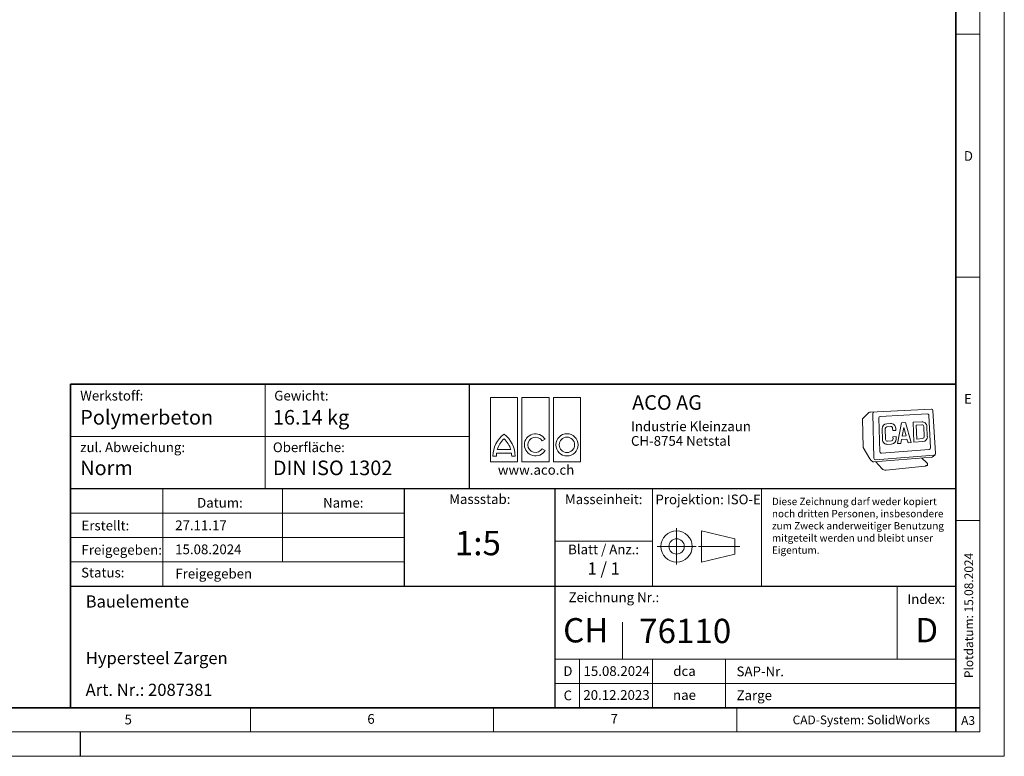
# Model space of a CAD drawing. Units: millimetres. Extents: x 0 to 420, y 0 to 297.
# Drawn here: x 218 to 420, y 0 to 151 of the extents above; entities that cross this region are included whole.
import ezdxf

# ---------------------------------------------------------------- set-up
doc = ezdxf.new("R2010")
doc.units = ezdxf.units.MM
doc.header["$PDSIZE"] = -1
doc.linetypes.add('CENTERX2', pattern=[20.32, 12.7, -2.54, 2.54, -2.54])
doc.styles.add('SLDTEXTSTYLE0', font='TXT', dxfattribs={"width": 0.605})
doc.styles.add('SLDTEXTSTYLE1', font='TXT', dxfattribs={"width": 0.563})

# ---------------------------------------------------------------- blocks, each defined once
blk = doc.blocks.new('SW_NOTE_0')
at = {"color": 0, "linetype": 'Continuous', "lineweight": 0, "insert": (7.47, 2.58), "char_height": 2, "attachment_point": 2, "style": 'SLDTEXTSTYLE0'}
blk.add_mtext('www.aco.ch', dxfattribs=at)
blk = doc.blocks.new('SW_NOTE_0_1')
at = {"color": 0, "linetype": 'Continuous', "lineweight": 0, "insert": (0, 3.87), "char_height": 3, "attachment_point": 1, "style": 'SLDTEXTSTYLE0'}
blk.add_mtext('ACO AG', dxfattribs=at)
blk = doc.blocks.new('SW_NOTE_0_2')
at = {"color": 0, "linetype": 'Continuous', "lineweight": 0, "char_height": 2, "attachment_point": 1, "style": 'SLDTEXTSTYLE0'}
for s, insert in [('Industrie Kleinzaun', (0, 2.58)), ('CH-8754 Netstal', (0, -0.42))]:
    blk.add_mtext(s, dxfattribs=dict(at, insert=insert))
blk = doc.blocks.new('ACO-Logo')
at = {"color": 179, "linetype": 'Continuous', "lineweight": 18}
for p, q in [((0, 16.17), (0, 2.94)), ((5.59, 16.17), (0, 16.17)), ((5.59, 2.94), (5.59, 16.17)), ((6.46, 16.17), (6.46, 2.94)), ((12.05, 16.17), (6.46, 16.17)), ((12.05, 2.94), (12.05, 16.17)), ((12.93, 2.94), (12.93, 16.17)), ((12.93, 16.17), (18.52, 16.17)), ((18.52, 16.17), (18.52, 2.94)), ((77.51, 12.77), (76.49, 11.76)), ((90.64, 13.74), (78.15, 13.15)), ((78.63, 12.88), (78.84, 3.65)), ((80.13, 12.24), (89.85, 12.76)), ((90.46, 5.79), (90.16, 12.47)), ((91.53, 4.63), (90.96, 13.46)), ((76.49, 11.76), (76.65, 5.87)), ((79.85, 11.93), (80.09, 4.98)), ((81.47, 10.76), (82.27, 10.81)), ((81.51, 10.13), (82.31, 10.17)), ((83.7, 6.67), (84.51, 10.93)), ((84.51, 10.93), (85.35, 10.97)), ((85.35, 10.97), (86.49, 6.88)), ((86.88, 11.07), (88.67, 11.16)), ((87.08, 6.93), (86.88, 11.07)), ((87.55, 10.46), (88.71, 10.53)), ((87.68, 7.61), (87.55, 10.46)), ((89.19, 8.08), (89.09, 10.18)), ((89.82, 8.11), (89.73, 10.21)), ((80.53, 9.73), (80.61, 7.48)), ((81.17, 9.75), (81.24, 7.5)), ((82.69, 9.82), (82.71, 9.37)), ((82.71, 9.35), (83.34, 9.39)), ((82.75, 8.08), (83.39, 8.12)), ((83.33, 9.84), (83.34, 9.39)), ((83.39, 8.12), (83.4, 7.61)), ((84.64, 8.19), (84.97, 9.97)), ((84.64, 8.19), (85.45, 8.24)), ((84.97, 9.97), (85.45, 8.24)), ((10.61, 7.22), (11.22, 7.57)), ((81.63, 7.15), (82.43, 7.21)), ((81.68, 6.51), (82.48, 6.58)), ((82.75, 8.08), (82.77, 7.58)), ((83.7, 6.67), (84.36, 6.72)), ((84.36, 6.72), (84.51, 7.54)), ((84.51, 7.54), (85.63, 7.61)), ((85.63, 7.61), (85.85, 6.83)), ((85.85, 6.83), (86.49, 6.88)), ((87.08, 6.93), (88.91, 7.07)), ((87.68, 7.61), (88.85, 7.7)), ((0.51, 4.09), (1.21, 4.09)), ((1.26, 4.73), (4.33, 4.73)), ((4.18, 5.43), (1.41, 5.43)), ((4.37, 4.09), (5.08, 4.09)), ((11.23, 5.26), (10.63, 5.62)), ((76.65, 5.87), (78.03, 3.52)), ((79.16, 3.36), (91.26, 4.31)), ((80.41, 4.7), (90.18, 5.48)), ((90.8, 3.85), (91.4, 4.35)), ((0, 2.94), (5.59, 2.94)), ((6.46, 2.94), (12.05, 2.94)), ((18.52, 2.94), (12.93, 2.94)), ((78.03, 3.52), (78.36, 3.14)), ((78.36, 3.14), (78.47, 3.02)), ((78.8, 2.89), (90.8, 3.85)), ((79.26, 2.93), (80.49, 1.53)), ((81.34, 1.2), (89.33, 2.05)), ((88.68, 3.68), (89.67, 2.79)), ((89.67, 2.79), (89.75, 2.72)), ((89.75, 2.72), (89.8, 2.67)), ((89.8, 2.67), (89.84, 2.6)), ((89.84, 2.6), (89.87, 2.52)), ((89.87, 2.52), (89.87, 2.31))]:
    blk.add_line(p, q, dxfattribs=at)
for radius in [2.28, 1.58]:
    blk.add_circle((15.72, 6.41), radius, dxfattribs=at)
for centre, radius, start, end in [((78.19, 12.35), 0.8, 92.6996, 148.2554), ((78.93, 12.89), 0.3, 92.6996, 181.273), ((80.15, 11.94), 0.3, 93.0418, 181.9349), ((89.86, 12.46), 0.3, 2.5148, 93.0418), ((90.66, 13.44), 0.3, 3.7249, 92.6996), ((81.53, 9.76), 1, 93.1134, 181.9415), ((81.53, 9.76), 0.363, 93.1134, 181.9415), ((82.33, 9.81), 1, 1.9415, 93.1134), ((82.33, 9.81), 0.363, 1.9415, 93.1134), ((88.73, 10.16), 1, 2.6542, 93.1134), ((88.73, 10.16), 0.363, 2.6542, 93.1134), ((6.13, 4.07), 5.62, 126.4236, 179.7474), ((-0.54, 4.07), 5.62, 0.2526, 53.5764), ((9.26, 6.41), 2.28, 30.7309, 330), ((88.83, 8.07), 1, 274.3987, 2.6542), ((6.13, 4.07), 4.91, 132.7321, 163.9341), ((-0.54, 4.07), 4.91, 16.0659, 47.2679), ((9.26, 6.41), 1.58, 31.0558, 330), ((81.61, 7.51), 1, 181.9415, 274.3987), ((81.61, 7.51), 0.363, 181.9415, 274.3987), ((82.4, 7.57), 0.363, 274.3987, 1.9415), ((82.4, 7.57), 1, 274.3987, 1.9415), ((88.83, 8.07), 0.363, 274.3987, 2.6542), ((6.13, 4.07), 4.91, 172.3058, 179.7113), ((-0.54, 4.07), 4.91, 0.2887, 7.6942), ((80.39, 4.99), 0.3, 181.9349, 274.6063), ((90.16, 5.78), 0.3, 274.6063, 2.5148), ((91.23, 4.61), 0.3, 274.4996, 3.7249), ((78.77, 3.29), 0.4, 221.0091, 274.5606), ((79.14, 3.65), 0.3, 181.273, 274.4996), ((89.05, 4.1), 2.08, 277.7635, 279.1918), ((89.32, 2.43), 0.379, 279.1918, 281.4992), ((89.13, 3.35), 1.32, 281.4992, 285.2551), ((88.05, 7.32), 5.43, 285.2551, 287.1087), ((89.48, 2.66), 0.555, 287.1087, 303.6901), ((89.69, 2.35), 0.188, 303.6901, 332.3803), ((89.77, 2.31), 0.0984, 332.3803, 4.9765), ((81.24, 2.19), 1, 221.4087, 276.0561)]:
    blk.add_arc(centre, radius, start, end, dxfattribs=at)
at = {"color": 7, "linetype": 'Continuous', "lineweight": 0}
for name, p in [('SW_NOTE_0_1', (29.12, 12.75)), ('SW_NOTE_0_2', (28.89, 8.64)), ('SW_NOTE_0', (1.9, -0.32))]:
    blk.add_blockref(name, p, dxfattribs=at)
blk = doc.blocks.new('SW_NOTE_0_3')
at = {"color": 0, "linetype": 'Continuous', "lineweight": 0, "char_height": 1.5, "attachment_point": 1, "style": 'SLDTEXTSTYLE0'}
for s, insert in [('Diese Zeichnung darf weder kopiert', (0, 1.93)), ('noch dritten Personen, insbesondere', (0, -0.57)), ('zum Zweck anderweitiger Benutzung', (0, -3.07)), ('mitgeteilt werden und bleibt unser', (0, -5.57)), ('Eigentum.', (0, -8.07))]:
    blk.add_mtext(s, dxfattribs=dict(at, insert=insert))

msp = doc.modelspace()

# ---------------------------------------------------------------- linework, layer by layer
at = {"color": 7, "linetype": 'Continuous', "lineweight": 18}
for p, q in [((420, 0), (420, 297)), ((415, 292), (415, 5)), ((410, 148.5), (415, 148.5)), ((410, 98.5), (415, 98.5)), ((268, 76.5), (268, 55)), ((228, 65.75), (310, 65.75)), ((228, 55), (410, 55)), ((410, 55), (228, 55)), ((247, 55), (247, 35)), ((271.6, 55), (271.6, 40)), ((347.6611, 35), (347.6611, 55)), ((370.0572, 55.012), (370.0572, 35)), ((228, 50), (296.6, 50)), ((410, 48.5), (415, 48.5)), ((296.6, 45), (228, 45)), ((357.7662, 46.372), (357.7662, 39.9353)), ((364.6059, 44.7376), (357.7662, 46.372)), ((364.6059, 44.7376), (364.6059, 41.5697)), ((347.6611, 44.2134), (327.6611, 44.2134)), ((357.7662, 39.9353), (364.6059, 41.5697)), ((228, 40), (296.6, 40)), ((398, 35), (398, 20)), ((341.4855, 20), (341.4855, 27.5647)), ((327.6611, 20), (410, 20)), ((332.6611, 20), (332.6611, 10)), ((347.6611, 20), (347.6611, 10)), ((362.6611, 20), (362.6611, 10)), ((410, 15), (327.6611, 15)), ((265, 10), (265, 5)), ((315, 10), (315, 5)), ((365, 10), (365, 5)), ((15, 5), (415, 5)), ((0, 0), (420, 0))]:
    msp.add_line(p, q, dxfattribs=at)
at = {"color": 7, "linetype": 'Continuous', "lineweight": 35}
for p, q in [((410, 5), (410, 287)), ((228, 76.5), (228, 10)), ((228, 76.5), (410, 76.5)), ((20, 10), (415, 10))]:
    msp.add_line(p, q, dxfattribs=at)
at = {"color": 7, "linetype": 'Continuous', "lineweight": 25}
for p, q in [((310, 76.5), (310, 55)), ((410, 55), (228, 55)), ((296.6, 55), (296.6, 35)), ((327.6611, 10), (327.6611, 55)), ((228, 35), (410, 35))]:
    msp.add_line(p, q, dxfattribs=at)
at = {"color": 7, "linetype": 'CENTERX2', "lineweight": 18}
for p, q in [((352.6175, 46.908), (352.6175, 39.4622)), ((348.624, 43.1537), (356.6109, 43.1537)), ((357.1289, 43.1537), (365.6255, 43.1537))]:
    msp.add_line(p, q, dxfattribs=at)
msp.add_line((230, 5), (230, 0))
at = {"color": 7, "linetype": 'Continuous', "lineweight": 18}
for radius in [3.2183, 1.584]:
    msp.add_circle((352.6175, 43.1537), radius, dxfattribs=at)
msp.add_point((410, 10))

# ---------------------------------------------------------------- block references
at = {"color": 7, "linetype": 'Continuous'}
msp.add_blockref('ACO-Logo', (314.3511, 57.6366), dxfattribs=at)
at = {"color": 7, "linetype": 'Continuous', "lineweight": 0}
msp.add_blockref('SW_NOTE_0_3', (372.2204, 51.2203), dxfattribs=at)

# ---------------------------------------------------------------- texts
at = {"color": 7, "linetype": 'Continuous', "lineweight": 18}
for s, insert, char_height, attachment_point, style in [('D', (412.6234, 124.4518), 2, 2, 'SLDTEXTSTYLE0'), ('Werkstoff:', (230, 75.1611), 2, 1, 'SLDTEXTSTYLE0'), ('Gewicht:', (269.898, 75.1611), 2, 1, 'SLDTEXTSTYLE0'), ('E', (412.5161, 74.5096), 2, 2, 'SLDTEXTSTYLE0'), ('Polymerbeton', (230, 71.2122), 3, 1, 'SLDTEXTSTYLE0'), ('16.14 kg', (269.6126, 71.2122), 3, 1, 'SLDTEXTSTYLE0'), ('zul. Abweichung:', (230, 64.5423), 2, 1, 'SLDTEXTSTYLE0'), ('Oberfläche:', (269.6126, 64.5423), 2, 1, 'SLDTEXTSTYLE0'), ('Norm', (230, 60.8119), 3, 1, 'SLDTEXTSTYLE0'), ('DIN ISO 1302', (269.6126, 60.8119), 3, 1, 'SLDTEXTSTYLE0'), ('Datum:', (254.0355, 53.1295), 2, 1, 'SLDTEXTSTYLE0'), ('Name:', (279.9349, 53.1361), 2, 1, 'SLDTEXTSTYLE0'), ('Massstab:', (312.1625, 53.8816), 2, 2, 'SLDTEXTSTYLE0'), ('Masseinheit:', (337.6324, 53.8554), 2, 2, 'SLDTEXTSTYLE0'), ('Projektion: ISO-E', (348.2746, 53.8191), 2, 1, 'SLDTEXTSTYLE0'), ('Erstellt:', (230.2614, 48.4499), 2, 1, 'SLDTEXTSTYLE0'), ('27.11.17', (249.5285, 48.4989), 2, 1, 'SLDTEXTSTYLE0'), ('1:5', (311.7649, 46.349), 5, 2, 'SLDTEXTSTYLE0'), ('Freigegeben:', (230.2614, 43.4434), 2, 1, 'SLDTEXTSTYLE0'), ('15.08.2024', (249.5285, 43.5603), 2, 1, 'SLDTEXTSTYLE0'), ('Blatt / Anz.:', (337.6114, 43.5452), 2, 2, 'SLDTEXTSTYLE0'), ('Status:', (230.1851, 38.7794), 2, 1, 'SLDTEXTSTYLE0'), ('Freigegeben', (249.5568, 38.5582), 2, 1, 'SLDTEXTSTYLE0'), ('1 / 1', (337.6348, 39.8697), 2.5, 2, 'SLDTEXTSTYLE1'), ('Bauelemente', (231.116, 33.0905), 2.5, 1, 'SLDTEXTSTYLE0'), ('Zeichnung Nr.:', (330.407, 33.6926), 2, 1, 'SLDTEXTSTYLE0'), ('Index:', (403.9553, 33.3249), 2, 2, 'SLDTEXTSTYLE0'), ('CH', (329.2896, 28.4139), 5, 1, 'SLDTEXTSTYLE0'), ('76110', (344.9268, 28.2773), 5, 1, 'SLDTEXTSTYLE0'), ('D', (404.0455, 28.4395), 5, 2, 'SLDTEXTSTYLE0'), ('Hypersteel Zargen', (231.1476, 21.453), 2.5, 1, 'SLDTEXTSTYLE0'), ('D', (330.2689, 18.5245), 2, 2, 'SLDTEXTSTYLE0'), ('15.08.2024', (340.3029, 18.5246), 2, 2, 'SLDTEXTSTYLE0'), ('dca', (354.2454, 18.5246), 2, 2, 'SLDTEXTSTYLE0'), ('SAP-Nr.', (364.9469, 18.4594), 2, 1, 'SLDTEXTSTYLE0'), ('Art. Nr.: 2087381', (231.1132, 14.9211), 2.5, 1, 'SLDTEXTSTYLE0'), ('C', (330.2618, 13.5245), 2, 2, 'SLDTEXTSTYLE0'), ('20.12.2023', (340.2633, 13.6069), 2, 2, 'SLDTEXTSTYLE0'), ('nae', (354.2413, 13.6069), 2, 2, 'SLDTEXTSTYLE0'), ('Zarge', (364.9469, 13.5417), 2, 1, 'SLDTEXTSTYLE0'), ('5', (239.875, 8.5638), 2, 2, 'SLDTEXTSTYLE0'), ('6', (289.7886, 8.6885), 2, 2, 'SLDTEXTSTYLE0'), ('7', (339.8003, 8.7205), 2, 2, 'SLDTEXTSTYLE0'), ('CAD-System: SolidWorks', (390.5946, 8.3847), 1.8, 2, 'SLDTEXTSTYLE0'), ('A3', (412.5579, 8.255), 1.8, 2, 'SLDTEXTSTYLE0')]:
    msp.add_mtext(s, dxfattribs=dict(at, insert=insert, char_height=char_height, attachment_point=attachment_point, style=style))
at = {"color": 7, "linetype": 'Continuous', "lineweight": 18, "insert": (411.7953, 41.8455), "char_height": 1.8, "attachment_point": 3, "rotation": 90, "style": 'SLDTEXTSTYLE0'}
msp.add_mtext('Plotdatum: 15.08.2024', dxfattribs=at)

doc.saveas('drawing.dxf')
